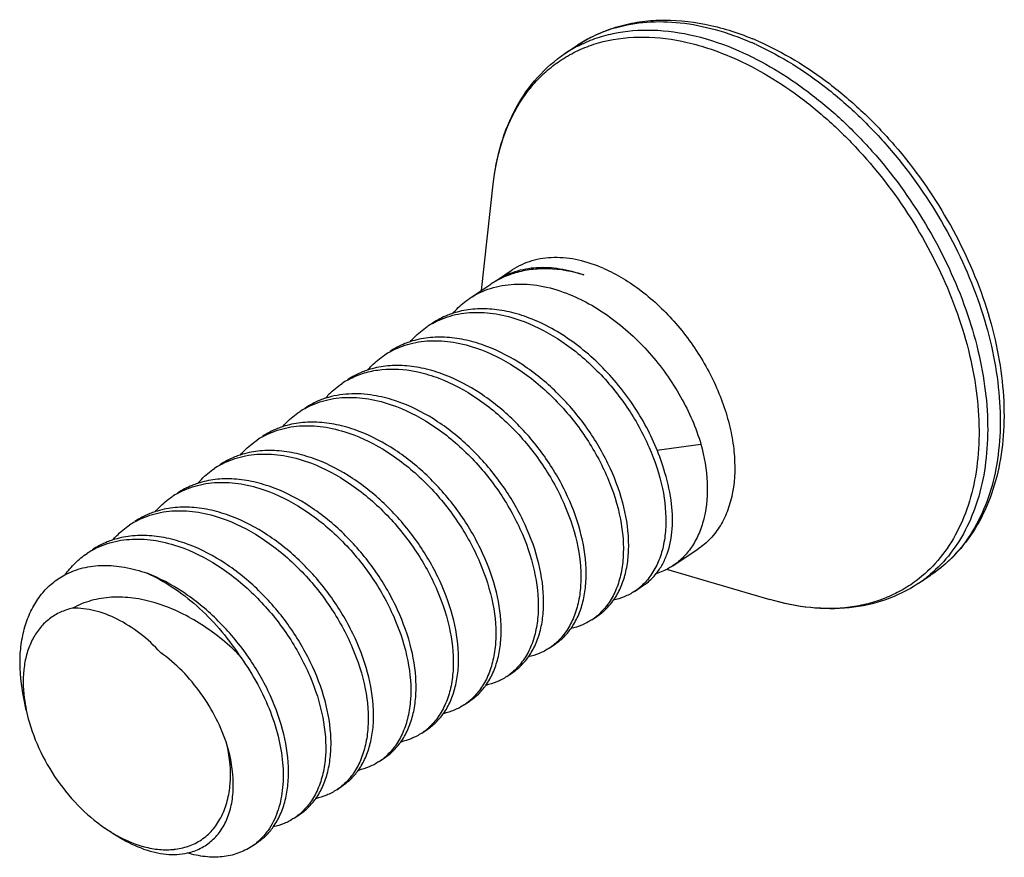
# Model space of a CAD drawing. Units: inches. Extents: x 3076 to 5410, y 63 to 688.
# Drawn here: x 5325 to 5337, y 632 to 642 of the extents above; entities that cross this region are included whole.
import ezdxf

# ---------------------------------------------------------------- set-up
doc = ezdxf.new("R2010")
doc.units = ezdxf.units.IN
doc.header["$MEASUREMENT"] = 0
doc.layers.add('02___PRT_ALL_AXES', color=7, linetype='Continuous')

msp = doc.modelspace()

# ---------------------------------------------------------------- linework, layer by layer
at = {"color": 7, "linetype": 'Continuous'}
for p, q in [((5332.431, 637.286), (5332.957, 637.357)), ((5324.904, 634.184), (5324.875, 634.326))]:
    msp.add_line(p, q, dxfattribs=at)
for centre, radius, start, end in [((5332.411, 640.685), 1.709, 106.1147, 108.12), ((5332.37, 640.788), 1.598, 117.1324, 123.6699), ((5332.388, 640.75), 1.64, 108.0627, 117.1183), ((5332.22, 640.689), 1.597, 117.3153, 123.6707), ((5332.135, 638.893), 3.556, 65.3998, 66.4302), ((5332.245, 638.974), 3.484, 66.4301, 67.633), ((5331.029, 638.396), 1.045, 120.4513, 123.6679), ((5331.013, 638.565), 0.895, 123.6676, 125.0294), ((5330.228, 637.952), 0.971, 119.169, 123.6738), ((5329.721, 637.613), 0.971, 119.1858, 123.6547), ((5329.213, 637.276), 0.97, 119.1583, 123.6736), ((5329.214, 637.274), 0.972, 118.3604, 119.1583), ((5328.706, 636.937), 0.971, 119.1819, 123.6608), ((5328.198, 636.599), 0.971, 119.1736, 123.6586), ((5327.691, 636.261), 0.971, 119.174, 123.6713), ((5327.183, 635.923), 0.971, 119.1855, 123.6545), ((5326.676, 635.584), 0.971, 119.1673, 123.6733), ((5326.168, 635.246), 0.971, 119.185, 123.6594), ((5334.661, 637.025), 1.6, 303.6868, 310.0922), ((5331.76, 636.203), 0.724, 303.6846, 313.9741), ((5331.255, 635.861), 0.72, 303.6697, 309.7162), ((5331.252, 635.865), 0.725, 309.7153, 311.492), ((5330.747, 635.523), 0.72, 303.676, 309.7215), ((5330.744, 635.527), 0.726, 309.7207, 311.7455), ((5330.24, 635.185), 0.72, 303.6601, 309.7274), ((5330.236, 635.189), 0.725, 309.7266, 311.6313), ((5326.657, 634.55), 1.79, 187.1103, 191.7944), ((5329.732, 634.847), 0.72, 303.6835, 309.7124), ((5329.729, 634.851), 0.725, 309.7116, 311.5695), ((5329.225, 634.508), 0.72, 303.6633, 309.7329), ((5329.221, 634.513), 0.726, 309.7325, 312.0259), ((5328.714, 634.174), 0.725, 309.7148, 311.4555), ((5328.717, 634.17), 0.72, 303.6747, 309.7157), ((5328.21, 633.832), 0.72, 303.6715, 309.7261), ((5328.206, 633.836), 0.726, 309.7254, 311.8223), ((5327.702, 633.494), 0.72, 303.6602, 309.7232), ((5327.699, 633.498), 0.725, 309.7223, 311.5792), ((5326.883, 634.298), 1.843, 235.6109, 238.5742), ((5327.195, 633.156), 0.72, 303.6872, 309.6593), ((5326.583, 633.329), 0.811, 276.1667, 277.376)]:
    msp.add_arc(centre, radius, start, end, dxfattribs=at)
for points, knots in [([(5331.484, 642.118), (5331.553, 642.164), (5331.7, 642.247), (5331.938, 642.339), (5332.191, 642.398), (5332.549, 642.431), (5333.021, 642.387), (5333.388, 642.271), (5333.571, 642.196)], [0, 0, 0, 0, 0.115625, 0.23226, 0.350922, 0.472493, 0.72687, 1, 1, 1, 1]), ([(5331.937, 642.327), (5332.058, 642.362), (5332.316, 642.407), (5332.719, 642.397), (5333.14, 642.313), (5333.418, 642.213), (5333.557, 642.152)], [0, 0, 0, 0, 0.227874, 0.468817, 0.725794, 1, 1, 1, 1]), ([(5331.364, 641.989), (5331.43, 642.028), (5331.569, 642.095), (5331.87, 642.192), (5332.287, 642.236), (5332.812, 642.166), (5333.159, 642.047), (5333.333, 641.971)], [0, 0, 0, 0, 0.112152, 0.226188, 0.463964, 0.72082, 1, 1, 1, 1]), ([(5331.487, 642.108), (5331.553, 642.142), (5331.69, 642.202), (5331.987, 642.285), (5332.393, 642.317), (5332.902, 642.243), (5333.239, 642.126), (5333.407, 642.053)], [0, 0, 0, 0, 0.112069, 0.226282, 0.464675, 0.721666, 1, 1, 1, 1]), ([(5333.615, 642.126), (5333.915, 641.988), (5334.349, 641.714), (5334.867, 641.261), (5335.363, 640.73), (5335.887, 639.979), (5336.26, 639.15), (5336.444, 638.475), (5336.521, 637.985), (5336.537, 637.515), (5336.49, 637.074), (5336.381, 636.672), (5336.212, 636.318), (5335.985, 636.018), (5335.798, 635.86), (5335.698, 635.793)], [0, 0, 0, 0, 0.128606, 0.19723, 0.267749, 0.410981, 0.551517, 0.618803, 0.683139, 0.744052, 0.801301, 0.854936, 0.905358, 0.953341, 1, 1, 1, 1]), ([(5333.638, 642.167), (5333.941, 642.035), (5334.378, 641.768), (5334.9, 641.321), (5335.399, 640.797), (5335.927, 640.051), (5336.302, 639.226), (5336.489, 638.55), (5336.567, 638.057), (5336.582, 637.581), (5336.534, 637.132), (5336.421, 636.717), (5336.243, 636.348), (5336.003, 636.032), (5335.804, 635.864), (5335.698, 635.793)], [0, 0, 0, 0, 0.127201, 0.194842, 0.264306, 0.405458, 0.544293, 0.611006, 0.675044, 0.736024, 0.793805, 0.848525, 0.900625, 0.950815, 1, 1, 1, 1]), ([(5330.477, 640.459), (5330.495, 640.622), (5330.556, 640.938), (5330.733, 641.374), (5330.991, 641.744), (5331.214, 641.938), (5331.334, 642.018)], [0, 0, 0, 0, 0.268708, 0.522132, 0.764126, 1, 1, 1, 1]), ([(5330.477, 640.459), (5330.496, 640.626), (5330.559, 640.945), (5330.715, 641.314), (5330.882, 641.566), (5331.025, 641.731), (5331.185, 641.874), (5331.303, 641.954), (5331.364, 641.989)], [0, 0, 0, 0, 0.274194, 0.528308, 0.649485, 0.767762, 0.884208, 1, 1, 1, 1]), ([(5333.407, 642.053), (5333.701, 641.924), (5334.126, 641.666), (5334.638, 641.236), (5335.132, 640.73), (5335.661, 640.007), (5336.049, 639.204), (5336.255, 638.544), (5336.351, 638.061), (5336.388, 637.593), (5336.366, 637.15), (5336.285, 636.74), (5336.145, 636.372), (5335.95, 636.054), (5335.782, 635.877), (5335.691, 635.801)], [0, 0, 0, 0, 0.126584, 0.194217, 0.263841, 0.405806, 0.546073, 0.613656, 0.678576, 0.74032, 0.798569, 0.853257, 0.904616, 0.953225, 1, 1, 1, 1]), ([(5333.333, 641.971), (5333.629, 641.842), (5334.057, 641.582), (5334.571, 641.146), (5335.066, 640.633), (5335.592, 639.902), (5335.974, 639.092), (5336.171, 638.427), (5336.258, 637.943), (5336.286, 637.476), (5336.252, 637.036), (5336.159, 636.631), (5336.006, 636.271), (5335.796, 635.963), (5335.619, 635.797), (5335.524, 635.726)], [0, 0, 0, 0, 0.12721, 0.195223, 0.265233, 0.407845, 0.548397, 0.615933, 0.680664, 0.742085, 0.799909, 0.854118, 0.905027, 0.953312, 1, 1, 1, 1]), ([(5330.738, 639.401), (5330.717, 639.394), (5330.635, 639.367), (5330.556, 639.33), (5330.5, 639.297)], [0, 0, 0, 0, 0.252617, 1, 1, 1, 1]), ([(5330.516, 639.31), (5330.585, 639.356), (5330.74, 639.43), (5331, 639.477), (5331.279, 639.46), (5331.465, 639.41), (5331.559, 639.377)], [0, 0, 0, 0, 0.229576, 0.468546, 0.724066, 1, 1, 1, 1]), ([(5331.559, 639.377), (5331.421, 639.419), (5331.209, 639.458), (5330.932, 639.446), (5330.801, 639.419), (5330.738, 639.401)], [0, 0, 0, 0, 0.520876, 0.764941, 1, 1, 1, 1]), ([(5330.198, 639.098), (5330.274, 639.149), (5330.446, 639.23), (5330.734, 639.279), (5331.044, 639.257), (5331.249, 639.198), (5331.352, 639.158)], [0, 0, 0, 0, 0.229628, 0.468746, 0.724386, 1, 1, 1, 1]), ([(5331.352, 639.158), (5331.536, 639.088), (5331.897, 638.884), (5332.359, 638.459), (5332.728, 637.942), (5332.898, 637.553), (5332.957, 637.357)], [0, 0, 0, 0, 0.237872, 0.493238, 0.752438, 1, 1, 1, 1]), ([(5329.995, 638.918), (5330.01, 638.936), (5330.071, 639.002), (5330.141, 639.061), (5330.198, 639.098)], [0, 0, 0, 0, 0.252567, 1, 1, 1, 1]), ([(5329.997, 638.919), (5329.975, 638.912), (5329.89, 638.882), (5329.81, 638.839), (5329.754, 638.802)], [0, 0, 0, 0, 0.252556, 1, 1, 1, 1]), ([(5329.755, 638.799), (5329.83, 638.841), (5329.996, 638.907), (5330.268, 638.941), (5330.557, 638.913), (5330.749, 638.857), (5330.845, 638.82)], [0, 0, 0, 0, 0.229588, 0.469573, 0.725506, 1, 1, 1, 1]), ([(5330.908, 638.862), (5330.83, 638.892), (5330.673, 638.941), (5330.437, 638.976), (5330.209, 638.972), (5330.065, 638.941), (5329.997, 638.919)], [0, 0, 0, 0, 0.270831, 0.526795, 0.768928, 1, 1, 1, 1]), ([(5330.845, 638.82), (5331.004, 638.76), (5331.317, 638.591), (5331.731, 638.242), (5332.084, 637.813), (5332.349, 637.337), (5332.511, 636.851), (5332.551, 636.452), (5332.517, 636.165), (5332.463, 635.977), (5332.379, 635.813), (5332.304, 635.721), (5332.263, 635.681)], [0, 0, 0, 0, 0.130797, 0.270728, 0.414405, 0.555433, 0.687586, 0.806062, 0.859573, 0.909318, 0.955824, 1, 1, 1, 1]), ([(5332.513, 637.061), (5332.454, 637.257), (5332.284, 637.646), (5331.914, 638.163), (5331.453, 638.588), (5331.092, 638.792), (5330.908, 638.862)], [0, 0, 0, 0, 0.247562, 0.506762, 0.762128, 1, 1, 1, 1]), ([(5329.488, 638.58), (5329.502, 638.597), (5329.563, 638.664), (5329.634, 638.722), (5329.69, 638.76)], [0, 0, 0, 0, 0.252571, 1, 1, 1, 1]), ([(5329.489, 638.581), (5329.467, 638.574), (5329.382, 638.543), (5329.302, 638.501), (5329.246, 638.464)], [0, 0, 0, 0, 0.252554, 1, 1, 1, 1]), ([(5329.247, 638.461), (5329.322, 638.503), (5329.488, 638.568), (5329.76, 638.603), (5330.049, 638.575), (5330.241, 638.519), (5330.337, 638.482)], [0, 0, 0, 0, 0.229587, 0.469566, 0.725499, 1, 1, 1, 1]), ([(5330.401, 638.524), (5330.322, 638.554), (5330.165, 638.603), (5329.929, 638.638), (5329.702, 638.634), (5329.557, 638.603), (5329.489, 638.581)], [0, 0, 0, 0, 0.270834, 0.526799, 0.768931, 1, 1, 1, 1]), ([(5330.337, 638.482), (5330.498, 638.421), (5330.815, 638.249), (5331.233, 637.895), (5331.587, 637.459), (5331.852, 636.976), (5332.01, 636.485), (5332.044, 636.084), (5332.004, 635.797), (5331.944, 635.61), (5331.855, 635.449), (5331.775, 635.36), (5331.732, 635.322)], [0, 0, 0, 0, 0.13132, 0.271857, 0.416059, 0.557339, 0.689341, 0.807257, 0.860394, 0.909761, 0.955964, 1, 1, 1, 1]), ([(5331.912, 635.494), (5331.945, 635.54), (5332.002, 635.643), (5332.061, 635.816), (5332.093, 636.008), (5332.099, 636.293), (5332.034, 636.678), (5331.857, 637.141), (5331.588, 637.587), (5331.245, 637.986), (5330.848, 638.31), (5330.551, 638.467), (5330.401, 638.524)], [0, 0, 0, 0, 0.045232, 0.09333, 0.144844, 0.200014, 0.320809, 0.453403, 0.59314, 0.734399, 0.871571, 1, 1, 1, 1]), ([(5328.981, 638.242), (5328.995, 638.26), (5329.056, 638.326), (5329.127, 638.384), (5329.183, 638.422)], [0, 0, 0, 0, 0.252556, 1, 1, 1, 1]), ([(5328.982, 638.243), (5328.961, 638.236), (5328.876, 638.205), (5328.795, 638.163), (5328.739, 638.126)], [0, 0, 0, 0, 0.252566, 1, 1, 1, 1]), ([(5328.752, 638.13), (5328.805, 638.158), (5328.918, 638.206), (5329.167, 638.263), (5329.365, 638.257), (5329.495, 638.236)], [0, 0, 0, 0, 0.237697, 0.481715, 1, 1, 1, 1]), ([(5329.893, 638.186), (5329.815, 638.216), (5329.658, 638.264), (5329.422, 638.3), (5329.195, 638.296), (5329.05, 638.265), (5328.982, 638.243)], [0, 0, 0, 0, 0.270815, 0.526779, 0.768921, 1, 1, 1, 1]), ([(5329.495, 638.236), (5329.522, 638.231), (5329.636, 638.209), (5329.748, 638.175), (5329.83, 638.144)], [0, 0, 0, 0, 0.242832, 1, 1, 1, 1]), ([(5329.83, 638.144), (5329.99, 638.083), (5330.307, 637.911), (5330.724, 637.557), (5331.078, 637.122), (5331.344, 636.641), (5331.502, 636.15), (5331.537, 635.749), (5331.497, 635.462), (5331.438, 635.275), (5331.349, 635.114), (5331.27, 635.024), (5331.227, 634.986)], [0, 0, 0, 0, 0.13127, 0.271749, 0.415898, 0.557155, 0.689172, 0.80714, 0.860314, 0.90972, 0.955952, 1, 1, 1, 1]), ([(5331.406, 635.158), (5331.438, 635.204), (5331.496, 635.307), (5331.554, 635.48), (5331.585, 635.672), (5331.592, 635.957), (5331.526, 636.342), (5331.349, 636.804), (5331.08, 637.25), (5330.737, 637.648), (5330.34, 637.972), (5330.043, 638.129), (5329.893, 638.186)], [0, 0, 0, 0, 0.045251, 0.093375, 0.144917, 0.200114, 0.320945, 0.453543, 0.593262, 0.734485, 0.871611, 1, 1, 1, 1]), ([(5328.475, 637.907), (5328.49, 637.924), (5328.55, 637.989), (5328.62, 638.046), (5328.675, 638.083)], [0, 0, 0, 0, 0.252491, 1, 1, 1, 1]), ([(5328.478, 637.906), (5328.456, 637.899), (5328.37, 637.868), (5328.288, 637.825), (5328.231, 637.787)], [0, 0, 0, 0, 0.252623, 1, 1, 1, 1]), ([(5328.232, 637.785), (5328.307, 637.827), (5328.473, 637.892), (5328.745, 637.926), (5329.034, 637.899), (5329.226, 637.842), (5329.322, 637.806)], [0, 0, 0, 0, 0.229585, 0.469567, 0.725501, 1, 1, 1, 1]), ([(5329.05, 637.94), (5328.952, 637.956), (5328.758, 637.968), (5328.567, 637.934), (5328.478, 637.906)], [0, 0, 0, 0, 0.516207, 1, 1, 1, 1]), ([(5329.386, 637.848), (5329.358, 637.859), (5329.248, 637.897), (5329.135, 637.926), (5329.05, 637.94)], [0, 0, 0, 0, 0.257472, 1, 1, 1, 1]), ([(5327.966, 637.566), (5327.98, 637.583), (5328.041, 637.65), (5328.111, 637.708), (5328.168, 637.745)], [0, 0, 0, 0, 0.252558, 1, 1, 1, 1]), ([(5329.322, 637.806), (5329.483, 637.744), (5329.799, 637.573), (5330.217, 637.219), (5330.571, 636.783), (5330.836, 636.301), (5330.994, 635.81), (5331.029, 635.41), (5330.989, 635.122), (5330.93, 634.936), (5330.841, 634.774), (5330.761, 634.685), (5330.718, 634.647)], [0, 0, 0, 0, 0.13129, 0.271795, 0.415966, 0.55723, 0.689242, 0.807189, 0.860346, 0.909735, 0.955956, 1, 1, 1, 1]), ([(5330.897, 634.819), (5330.93, 634.865), (5330.988, 634.968), (5331.046, 635.14), (5331.078, 635.332), (5331.084, 635.618), (5331.019, 636.003), (5330.842, 636.465), (5330.573, 636.911), (5330.229, 637.31), (5329.833, 637.633), (5329.536, 637.791), (5329.386, 637.848)], [0, 0, 0, 0, 0.04524, 0.09335, 0.144877, 0.200059, 0.320866, 0.453462, 0.593193, 0.734436, 0.871589, 1, 1, 1, 1]), ([(5327.967, 637.567), (5327.945, 637.56), (5327.86, 637.529), (5327.78, 637.487), (5327.723, 637.449)], [0, 0, 0, 0, 0.252568, 1, 1, 1, 1]), ([(5327.725, 637.447), (5327.8, 637.489), (5327.966, 637.554), (5328.238, 637.588), (5328.527, 637.56), (5328.719, 637.504), (5328.815, 637.467)], [0, 0, 0, 0, 0.229592, 0.469572, 0.725501, 1, 1, 1, 1]), ([(5328.878, 637.51), (5328.8, 637.54), (5328.643, 637.588), (5328.407, 637.624), (5328.18, 637.619), (5328.035, 637.589), (5327.967, 637.567)], [0, 0, 0, 0, 0.270815, 0.526779, 0.768921, 1, 1, 1, 1]), ([(5330.39, 634.481), (5330.423, 634.527), (5330.48, 634.63), (5330.539, 634.803), (5330.57, 634.995), (5330.577, 635.28), (5330.512, 635.665), (5330.334, 636.127), (5330.065, 636.573), (5329.722, 636.971), (5329.325, 637.295), (5329.028, 637.452), (5328.878, 637.51)], [0, 0, 0, 0, 0.045245, 0.09336, 0.144892, 0.200079, 0.320898, 0.453495, 0.593218, 0.734455, 0.871598, 1, 1, 1, 1]), ([(5327.458, 637.227), (5327.472, 637.245), (5327.534, 637.311), (5327.604, 637.37), (5327.66, 637.407)], [0, 0, 0, 0, 0.252568, 1, 1, 1, 1]), ([(5328.815, 637.467), (5328.975, 637.406), (5329.292, 637.235), (5329.71, 636.88), (5330.064, 636.445), (5330.329, 635.963), (5330.487, 635.471), (5330.522, 635.071), (5330.481, 634.784), (5330.422, 634.597), (5330.333, 634.436), (5330.253, 634.346), (5330.21, 634.308)], [0, 0, 0, 0, 0.131306, 0.271824, 0.41601, 0.557286, 0.689292, 0.807223, 0.860371, 0.90975, 0.955962, 1, 1, 1, 1]), ([(5328.371, 637.172), (5328.292, 637.201), (5328.136, 637.25), (5327.899, 637.286), (5327.672, 637.281), (5327.527, 637.251), (5327.459, 637.228)], [0, 0, 0, 0, 0.270833, 0.526796, 0.768928, 1, 1, 1, 1]), ([(5332.957, 637.357), (5332.997, 637.207), (5333.046, 636.916), (5333.022, 636.556), (5332.944, 636.305), (5332.861, 636.145), (5332.755, 636.01), (5332.668, 635.937), (5332.621, 635.906)], [0, 0, 0, 0, 0.293478, 0.555427, 0.674834, 0.787479, 0.89509, 1, 1, 1, 1]), ([(5327.459, 637.228), (5327.437, 637.221), (5327.353, 637.191), (5327.272, 637.149), (5327.216, 637.111)], [0, 0, 0, 0, 0.252554, 1, 1, 1, 1]), ([(5327.217, 637.109), (5327.292, 637.15), (5327.458, 637.216), (5327.73, 637.25), (5328.019, 637.222), (5328.211, 637.166), (5328.307, 637.129)], [0, 0, 0, 0, 0.229587, 0.469571, 0.725503, 1, 1, 1, 1]), ([(5329.883, 634.143), (5329.916, 634.189), (5329.973, 634.292), (5330.031, 634.465), (5330.063, 634.657), (5330.069, 634.943), (5330.004, 635.327), (5329.826, 635.789), (5329.557, 636.235), (5329.214, 636.634), (5328.817, 636.957), (5328.521, 637.114), (5328.371, 637.172)], [0, 0, 0, 0, 0.045251, 0.093375, 0.144917, 0.200113, 0.320941, 0.453539, 0.59326, 0.734483, 0.871609, 1, 1, 1, 1]), ([(5326.948, 636.887), (5326.963, 636.904), (5327.025, 636.972), (5327.096, 637.031), (5327.152, 637.069)], [0, 0, 0, 0, 0.25262, 1, 1, 1, 1]), ([(5328.307, 637.129), (5328.467, 637.068), (5328.783, 636.897), (5329.201, 636.544), (5329.555, 636.11), (5329.82, 635.629), (5329.978, 635.138), (5330.014, 634.738), (5329.975, 634.451), (5329.916, 634.264), (5329.828, 634.102), (5329.75, 634.012), (5329.707, 633.974)], [0, 0, 0, 0, 0.13121, 0.271621, 0.415708, 0.556934, 0.68897, 0.807004, 0.86022, 0.909669, 0.955936, 1, 1, 1, 1]), ([(5332.424, 635.813), (5332.451, 635.847), (5332.501, 635.923), (5332.579, 636.099), (5332.628, 636.36), (5332.61, 636.704), (5332.552, 636.94), (5332.513, 637.061)], [0, 0, 0, 0, 0.101749, 0.208708, 0.442408, 0.70658, 1, 1, 1, 1]), ([(5327.863, 636.833), (5327.784, 636.863), (5327.627, 636.912), (5327.39, 636.948), (5327.162, 636.943), (5327.017, 636.912), (5326.948, 636.889)], [0, 0, 0, 0, 0.2709, 0.526866, 0.76897, 1, 1, 1, 1]), ([(5326.948, 636.889), (5326.927, 636.882), (5326.843, 636.852), (5326.764, 636.81), (5326.708, 636.773)], [0, 0, 0, 0, 0.252501, 1, 1, 1, 1]), ([(5326.71, 636.77), (5326.785, 636.812), (5326.951, 636.878), (5327.223, 636.912), (5327.512, 636.884), (5327.704, 636.828), (5327.8, 636.791)], [0, 0, 0, 0, 0.229589, 0.469566, 0.725498, 1, 1, 1, 1]), ([(5329.374, 633.803), (5329.407, 633.849), (5329.465, 633.952), (5329.523, 634.125), (5329.555, 634.317), (5329.562, 634.603), (5329.497, 634.987), (5329.319, 635.45), (5329.051, 635.896), (5328.707, 636.295), (5328.31, 636.619), (5328.013, 636.776), (5327.863, 636.833)], [0, 0, 0, 0, 0.045232, 0.09333, 0.144843, 0.200013, 0.320808, 0.453402, 0.593139, 0.734399, 0.871571, 1, 1, 1, 1]), ([(5326.443, 636.551), (5326.458, 636.569), (5326.519, 636.635), (5326.589, 636.693), (5326.645, 636.731)], [0, 0, 0, 0, 0.252559, 1, 1, 1, 1]), ([(5327.8, 636.791), (5327.96, 636.73), (5328.277, 636.558), (5328.695, 636.204), (5329.05, 635.768), (5329.315, 635.285), (5329.472, 634.794), (5329.507, 634.393), (5329.466, 634.106), (5329.406, 633.919), (5329.317, 633.758), (5329.237, 633.669), (5329.194, 633.631)], [0, 0, 0, 0, 0.131328, 0.271873, 0.416083, 0.557369, 0.689369, 0.807276, 0.860406, 0.909768, 0.955966, 1, 1, 1, 1]), ([(5327.355, 636.495), (5327.277, 636.525), (5327.121, 636.573), (5326.884, 636.609), (5326.657, 636.605), (5326.513, 636.574), (5326.445, 636.552)], [0, 0, 0, 0, 0.27082, 0.526785, 0.768924, 1, 1, 1, 1]), ([(5326.445, 636.552), (5326.423, 636.545), (5326.338, 636.515), (5326.257, 636.472), (5326.201, 636.435)], [0, 0, 0, 0, 0.252563, 1, 1, 1, 1]), ([(5326.202, 636.432), (5326.278, 636.474), (5326.443, 636.539), (5326.715, 636.574), (5327.004, 636.546), (5327.196, 636.49), (5327.292, 636.453)], [0, 0, 0, 0, 0.229591, 0.469577, 0.725506, 1, 1, 1, 1]), ([(5327.292, 636.453), (5327.453, 636.392), (5327.769, 636.221), (5328.187, 635.867), (5328.541, 635.432), (5328.806, 634.95), (5328.964, 634.46), (5328.999, 634.059), (5328.959, 633.772), (5328.9, 633.585), (5328.812, 633.424), (5328.733, 633.334), (5328.69, 633.296)], [0, 0, 0, 0, 0.131254, 0.271714, 0.415846, 0.557095, 0.689117, 0.807103, 0.860288, 0.909706, 0.955948, 1, 1, 1, 1]), ([(5328.868, 633.467), (5328.901, 633.513), (5328.958, 633.616), (5329.016, 633.789), (5329.048, 633.981), (5329.054, 634.267), (5328.989, 634.651), (5328.811, 635.113), (5328.542, 635.559), (5328.199, 635.957), (5327.802, 636.281), (5327.506, 636.438), (5327.355, 636.495)], [0, 0, 0, 0, 0.045253, 0.09338, 0.144926, 0.200126, 0.32096, 0.453559, 0.593276, 0.734495, 0.871615, 1, 1, 1, 1]), ([(5325.935, 636.212), (5325.95, 636.23), (5326.011, 636.297), (5326.081, 636.355), (5326.137, 636.392)], [0, 0, 0, 0, 0.252576, 1, 1, 1, 1]), ([(5325.936, 636.214), (5325.914, 636.207), (5325.83, 636.176), (5325.749, 636.134), (5325.693, 636.097)], [0, 0, 0, 0, 0.252545, 1, 1, 1, 1]), ([(5325.695, 636.094), (5325.77, 636.136), (5325.936, 636.201), (5326.208, 636.235), (5326.497, 636.208), (5326.688, 636.151), (5326.785, 636.115)], [0, 0, 0, 0, 0.229585, 0.469566, 0.7255, 1, 1, 1, 1]), ([(5326.848, 636.157), (5326.769, 636.187), (5326.613, 636.235), (5326.376, 636.271), (5326.149, 636.267), (5326.004, 636.236), (5325.936, 636.214)], [0, 0, 0, 0, 0.270844, 0.526806, 0.768934, 1, 1, 1, 1]), ([(5326.785, 636.115), (5326.945, 636.053), (5327.262, 635.882), (5327.68, 635.528), (5328.034, 635.092), (5328.299, 634.61), (5328.457, 634.119), (5328.492, 633.718), (5328.451, 633.431), (5328.392, 633.244), (5328.303, 633.083), (5328.223, 632.994), (5328.18, 632.955)], [0, 0, 0, 0, 0.131301, 0.271818, 0.416, 0.55727, 0.689278, 0.807214, 0.860363, 0.909744, 0.955959, 1, 1, 1, 1]), ([(5328.36, 633.127), (5328.392, 633.174), (5328.45, 633.276), (5328.508, 633.449), (5328.54, 633.641), (5328.547, 633.927), (5328.482, 634.312), (5328.304, 634.774), (5328.036, 635.22), (5327.692, 635.619), (5327.295, 635.942), (5326.998, 636.1), (5326.848, 636.157)], [0, 0, 0, 0, 0.045237, 0.093343, 0.144864, 0.200042, 0.320843, 0.453439, 0.593173, 0.734422, 0.871582, 1, 1, 1, 1]), ([(5325.366, 635.795), (5325.402, 635.846), (5325.482, 635.942), (5325.579, 636.02), (5325.63, 636.054)], [0, 0, 0, 0, 0.504767, 1, 1, 1, 1]), ([(5325.364, 635.797), (5325.432, 635.834), (5325.582, 635.89), (5325.827, 635.92), (5326.086, 635.896), (5326.259, 635.848), (5326.346, 635.817)], [0, 0, 0, 0, 0.229823, 0.470072, 0.725957, 1, 1, 1, 1]), ([(5332.621, 635.906), (5332.606, 635.896), (5332.544, 635.858), (5332.476, 635.828), (5332.423, 635.811)], [0, 0, 0, 0, 0.248513, 1, 1, 1, 1]), ([(5324.875, 634.326), (5324.843, 634.482), (5324.818, 634.717), (5324.847, 635.02), (5324.897, 635.224), (5324.975, 635.408), (5325.08, 635.568), (5325.209, 635.701), (5325.311, 635.769), (5325.364, 635.797)], [0, 0, 0, 0, 0.287997, 0.421555, 0.547728, 0.667102, 0.78094, 0.891128, 1, 1, 1, 1]), ([(5327.853, 632.79), (5327.885, 632.836), (5327.943, 632.939), (5328.001, 633.112), (5328.033, 633.303), (5328.039, 633.588), (5327.974, 633.972), (5327.798, 634.434), (5327.53, 634.879), (5327.187, 635.277), (5326.792, 635.601), (5326.496, 635.759), (5326.346, 635.817)], [0, 0, 0, 0, 0.045246, 0.093357, 0.144879, 0.200051, 0.320822, 0.453364, 0.593051, 0.734289, 0.871487, 1, 1, 1, 1]), ([(5326.346, 635.817), (5326.451, 635.771), (5326.659, 635.655), (5326.948, 635.432), (5327.215, 635.159), (5327.371, 634.953), (5327.443, 634.844)], [0, 0, 0, 0, 0.231737, 0.478649, 0.7365, 1, 1, 1, 1]), ([(5332.273, 635.674), (5332.287, 635.683), (5332.342, 635.724), (5332.391, 635.772), (5332.424, 635.813)], [0, 0, 0, 0, 0.248029, 1, 1, 1, 1]), ([(5335.524, 635.726), (5335.468, 635.684), (5335.349, 635.606), (5335.156, 635.515), (5334.95, 635.449), (5334.654, 635.393), (5334.256, 635.392), (5333.939, 635.456), (5333.78, 635.503)], [0, 0, 0, 0, 0.115735, 0.232177, 0.35048, 0.471698, 0.725866, 1, 1, 1, 1]), ([(5335.548, 635.694), (5335.428, 635.614), (5335.163, 635.482), (5334.722, 635.387), (5334.252, 635.392), (5333.937, 635.457), (5333.78, 635.503)], [0, 0, 0, 0, 0.235874, 0.477868, 0.731292, 1, 1, 1, 1]), ([(5327.443, 634.844), (5327.299, 634.986), (5326.989, 635.236), (5326.546, 635.447), (5326.186, 635.527), (5325.926, 635.539), (5325.679, 635.5), (5325.527, 635.438), (5325.458, 635.4)], [0, 0, 0, 0, 0.276176, 0.538286, 0.661476, 0.778797, 0.891022, 1, 1, 1, 1]), ([(5332.161, 635.6), (5332.124, 635.575), (5332.043, 635.531), (5331.955, 635.504), (5331.91, 635.494)], [0, 0, 0, 0, 0.494743, 1, 1, 1, 1]), ([(5325.458, 635.4), (5325.408, 635.389), (5325.311, 635.357), (5325.179, 635.279), (5325.068, 635.172), (5324.979, 635.039), (5324.915, 634.885), (5324.862, 634.647), (5324.865, 634.456), (5324.88, 634.328)], [0, 0, 0, 0, 0.114364, 0.226467, 0.339461, 0.456455, 0.579898, 0.711398, 1, 1, 1, 1]), ([(5326.509, 634.868), (5326.433, 634.952), (5326.271, 635.102), (5326.003, 635.274), (5325.73, 635.379), (5325.545, 635.402), (5325.458, 635.4)], [0, 0, 0, 0, 0.280904, 0.543644, 0.783432, 1, 1, 1, 1]), ([(5331.717, 635.304), (5331.755, 635.329), (5331.826, 635.387), (5331.885, 635.457), (5331.912, 635.494)], [0, 0, 0, 0, 0.494783, 1, 1, 1, 1]), ([(5331.21, 634.966), (5331.248, 634.991), (5331.319, 635.049), (5331.379, 635.12), (5331.406, 635.158)], [0, 0, 0, 0, 0.494707, 1, 1, 1, 1]), ([(5331.654, 635.262), (5331.617, 635.237), (5331.536, 635.194), (5331.45, 635.166), (5331.405, 635.156)], [0, 0, 0, 0, 0.494822, 1, 1, 1, 1]), ([(5331.147, 634.924), (5331.109, 634.899), (5331.028, 634.855), (5330.941, 634.828), (5330.896, 634.818)], [0, 0, 0, 0, 0.494776, 1, 1, 1, 1]), ([(5327.303, 633.763), (5327.268, 633.872), (5327.178, 634.088), (5326.997, 634.387), (5326.775, 634.654), (5326.601, 634.804), (5326.509, 634.868)], [0, 0, 0, 0, 0.248906, 0.503932, 0.75715, 1, 1, 1, 1]), ([(5327.443, 634.844), (5327.516, 634.744), (5327.649, 634.537), (5327.807, 634.211), (5327.915, 633.883), (5327.972, 633.565), (5327.974, 633.267), (5327.923, 632.999), (5327.819, 632.771), (5327.713, 632.65), (5327.654, 632.601)], [0, 0, 0, 0, 0.152542, 0.30097, 0.442432, 0.574581, 0.6959, 0.806062, 0.906362, 1, 1, 1, 1]), ([(5330.702, 634.628), (5330.74, 634.653), (5330.811, 634.711), (5330.871, 634.781), (5330.897, 634.819)], [0, 0, 0, 0, 0.494745, 1, 1, 1, 1]), ([(5330.639, 634.585), (5330.601, 634.56), (5330.521, 634.517), (5330.434, 634.49), (5330.389, 634.479)], [0, 0, 0, 0, 0.494793, 1, 1, 1, 1]), ([(5330.195, 634.289), (5330.232, 634.315), (5330.304, 634.373), (5330.363, 634.443), (5330.39, 634.481)], [0, 0, 0, 0, 0.494734, 1, 1, 1, 1]), ([(5330.132, 634.247), (5330.094, 634.222), (5330.014, 634.179), (5329.927, 634.152), (5329.882, 634.141)], [0, 0, 0, 0, 0.494821, 1, 1, 1, 1]), ([(5324.905, 634.184), (5324.933, 634.046), (5325.023, 633.77), (5325.232, 633.386), (5325.506, 633.045), (5325.726, 632.856), (5325.842, 632.776)], [0, 0, 0, 0, 0.24443, 0.500006, 0.755578, 1, 1, 1, 1]), ([(5329.688, 633.951), (5329.725, 633.977), (5329.797, 634.035), (5329.856, 634.105), (5329.883, 634.143)], [0, 0, 0, 0, 0.494708, 1, 1, 1, 1]), ([(5329.624, 633.909), (5329.586, 633.884), (5329.505, 633.841), (5329.418, 633.813), (5329.373, 633.803)], [0, 0, 0, 0, 0.494742, 1, 1, 1, 1]), ([(5326.687, 632.524), (5326.746, 632.532), (5326.861, 632.56), (5327.017, 632.644), (5327.146, 632.766), (5327.245, 632.921), (5327.311, 633.104), (5327.356, 633.388), (5327.335, 633.613), (5327.303, 633.763)], [0, 0, 0, 0, 0.113863, 0.224219, 0.335165, 0.450671, 0.573812, 0.706372, 1, 1, 1, 1]), ([(5326.827, 632.479), (5326.881, 632.491), (5326.987, 632.528), (5327.126, 632.623), (5327.238, 632.753), (5327.319, 632.915), (5327.367, 633.102), (5327.386, 633.39), (5327.347, 633.615), (5327.303, 633.763)], [0, 0, 0, 0, 0.108682, 0.215325, 0.324274, 0.43948, 0.563818, 0.698812, 1, 1, 1, 1]), ([(5329.18, 633.613), (5329.217, 633.638), (5329.288, 633.696), (5329.348, 633.766), (5329.374, 633.803)], [0, 0, 0, 0, 0.494784, 1, 1, 1, 1]), ([(5329.116, 633.571), (5329.079, 633.546), (5328.999, 633.503), (5328.912, 633.475), (5328.868, 633.465)], [0, 0, 0, 0, 0.494831, 1, 1, 1, 1]), ([(5328.672, 633.275), (5328.71, 633.3), (5328.782, 633.359), (5328.841, 633.429), (5328.868, 633.467)], [0, 0, 0, 0, 0.494698, 1, 1, 1, 1]), ([(5328.609, 633.233), (5328.571, 633.208), (5328.491, 633.164), (5328.403, 633.137), (5328.358, 633.127)], [0, 0, 0, 0, 0.494762, 1, 1, 1, 1]), ([(5328.165, 632.937), (5328.202, 632.962), (5328.274, 633.02), (5328.333, 633.09), (5328.36, 633.127)], [0, 0, 0, 0, 0.494758, 1, 1, 1, 1]), ([(5328.101, 632.895), (5328.064, 632.87), (5327.984, 632.826), (5327.897, 632.799), (5327.852, 632.789)], [0, 0, 0, 0, 0.494809, 1, 1, 1, 1]), ([(5326.303, 632.526), (5326.27, 632.537), (5326.136, 632.59), (5326.01, 632.662), (5325.919, 632.724)], [0, 0, 0, 0, 0.237853, 1, 1, 1, 1]), ([(5325.922, 632.725), (5325.954, 632.705), (5326.077, 632.635), (5326.21, 632.581), (5326.311, 632.554)], [0, 0, 0, 0, 0.262192, 1, 1, 1, 1]), ([(5327.657, 632.599), (5327.695, 632.624), (5327.767, 632.682), (5327.826, 632.752), (5327.853, 632.79)], [0, 0, 0, 0, 0.494719, 1, 1, 1, 1]), ([(5326.303, 632.526), (5326.391, 632.495), (5326.565, 632.453), (5326.745, 632.461), (5326.827, 632.479)], [0, 0, 0, 0, 0.52661, 1, 1, 1, 1]), ([(5326.311, 632.554), (5326.371, 632.538), (5326.491, 632.516), (5326.612, 632.516), (5326.67, 632.522)], [0, 0, 0, 0, 0.516752, 1, 1, 1, 1]), ([(5327.594, 632.556), (5327.543, 632.523), (5327.43, 632.467), (5327.24, 632.426), (5327.034, 632.429), (5326.896, 632.458), (5326.825, 632.479)], [0, 0, 0, 0, 0.230339, 0.469438, 0.724402, 1, 1, 1, 1])]:
    msp.add_open_spline(points, degree=3, knots=knots, dxfattribs=at)
at = {"layer": '02___PRT_ALL_AXES', "color": 7, "linetype": 'Continuous'}
for p, q in [((5331.334, 642.018), (5331.484, 642.118)), ((5330.338, 639.191), (5330.477, 640.459)), ((5330.516, 639.31), (5330.705, 639.436)), ((5330.197, 639.098), (5330.45, 639.266)), ((5332.622, 635.906), (5332.923, 636.108)), ((5332.546, 635.866), (5333.78, 635.503)), ((5335.548, 635.694), (5335.698, 635.793)), ((5332.162, 635.6), (5332.273, 635.674)), ((5331.654, 635.262), (5331.718, 635.304)), ((5331.147, 634.924), (5331.21, 634.966)), ((5330.639, 634.585), (5330.703, 634.628)), ((5330.132, 634.247), (5330.195, 634.29)), ((5329.624, 633.909), (5329.688, 633.951)), ((5329.117, 633.571), (5329.18, 633.613)), ((5328.609, 633.233), (5328.672, 633.275)), ((5328.102, 632.895), (5328.165, 632.937)), ((5327.594, 632.556), (5327.657, 632.599))]:
    msp.add_line(p, q, dxfattribs=at)
for points, knots in [([(5331.796, 639.454), (5331.699, 639.497), (5331.505, 639.562), (5331.212, 639.596), (5330.939, 639.558), (5330.777, 639.484), (5330.705, 639.436)], [0, 0, 0, 0, 0.280322, 0.537069, 0.774206, 1, 1, 1, 1]), ([(5331.796, 639.454), (5331.956, 639.385), (5332.269, 639.193), (5332.675, 638.804), (5333.011, 638.332), (5333.212, 637.893), (5333.313, 637.535), (5333.368, 637.198), (5333.363, 636.87), (5333.285, 636.576), (5333.196, 636.387), (5333.076, 636.227), (5332.976, 636.143), (5332.923, 636.108)], [0, 0, 0, 0, 0.127865, 0.266494, 0.409776, 0.550636, 0.618139, 0.682699, 0.800965, 0.854743, 0.905263, 0.953305, 1, 1, 1, 1])]:
    msp.add_open_spline(points, degree=3, knots=knots, dxfattribs=at)

doc.saveas('drawing.dxf')
